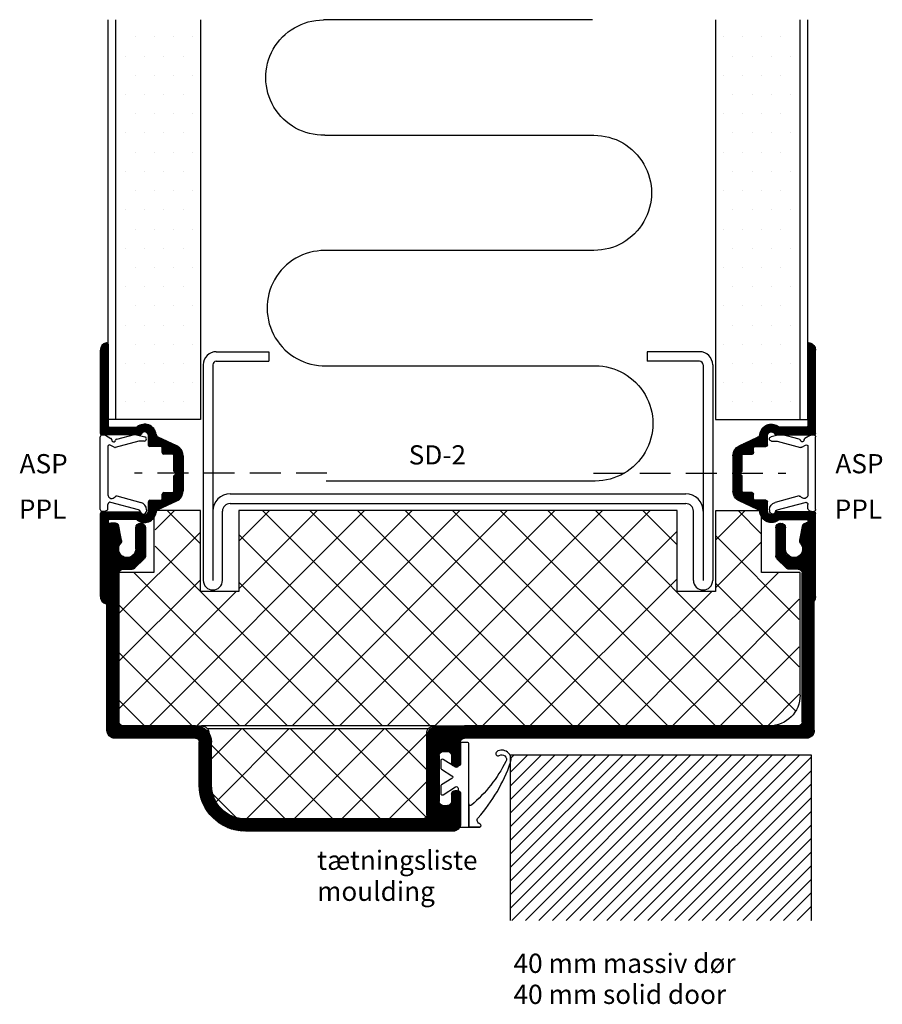
# Model space of a CAD drawing. Extents: x 88 to 200, y 45 to 174.
import ezdxf

# ---------------------------------------------------------------- set-up
doc = ezdxf.new("R2010")
doc.units = 0
doc.header["$LTSCALE"] = 8
doc.header["$MEASUREMENT"] = 0
doc.linetypes.add('DASHED', pattern=[0.75, 0.5, -0.25])
doc.layers.get('0').update_dxf_attribs({"linetype": 'CONTINUOUS'})
for name, color, linetype in [('$9-H--', 3, 'CONTINUOUS'), ('1', 7, 'CONTINUOUS'), ('A$9--T-DK', 7, 'CONTINUOUS'), ('A99--SD', 1, 'CONTINUOUS'), ('A99-A-D', 4, 'CONTINUOUS'), ('A99-C-D', 5, 'DASHED'), ('A99-I-D', 8, 'CONTINUOUS'), ('A99-K-D', 7, 'CONTINUOUS'), ('A99-S-D', 3, 'CONTINUOUS'), ('A99-T-D', 5, 'CONTINUOUS'), ('A99-Y-D', 2, 'CONTINUOUS'), ('alukappe', 1, 'CONTINUOUS')]:
    doc.layers.add(name, color=color, linetype=linetype)
doc.styles.add('ROMANS', font='romans')

# ---------------------------------------------------------------- blocks, each defined once
blk = doc.blocks.new('1090')
at = {"layer": 'alukappe', "ltscale": 0.3}
h = blk.add_hatch(dxfattribs=at)
h.set_pattern_fill('ANSI31', color=256, style=0)
h.set_pattern_definition([(45, (-370.30578, 45.98737), (-0.088388348, 0.088388348), [])])
h.paths.add_polyline_path([(-0.63, 41.7), (-27.65, 41.7, 0.414214), (-33.65, 35.7), (-33.65, 30.1, -0.414214), (-34.15, 29.6), (-44.65, 29.6, 0.406566), (-45.65, 28.63), (-45.65, 2.1, 0.414214), (-45.15, 1.6), (-44.58, 1.6, 0.263933), (-44.15, 1.84), (-43.76, 3.86, 0.217396), (-43.86, 4.27, -1.444584), (-41.9, 4.97), (-41.9, 2.23, 1), (-40.65, 2.23), (-40.65, 3.85), (-40.65, 5.89, 0.198912), (-40.8, 6.25), (-42.01, 7.45, 0.198912), (-42.36, 7.6), (-43.55, 7.6, -0.414214), (-44.05, 8.1), (-44.05, 9.7), (-44.05, 27.5, -0.414214), (-43.55, 28), (-34.15, 28, 0.414214), (-32.05, 30.1), (-32.05, 35.7, -0.414214), (-27.65, 40.1), (-4.55, 40.1, -0.414214), (-4.05, 39.6), (-4.05, 29.5, 0.414214), (-2.55, 28), (0.35, 28), (0.35, 32.8, 0.474498), (-0.25, 33.29, 0.474498), (-0.85, 32.8), (-0.85, 31.85, -0.414214), (-1.35, 31.35), (-1.95, 31.35, -0.414214), (-2.45, 31.85), (-2.45, 37.85, -0.414214), (-1.95, 38.35), (-1.35, 38.35, -0.414214), (-0.85, 37.85), (-0.85, 36.9, 0.474498), (-0.25, 36.41, 0.474498), (0.35, 36.9), (0.35, 40.73, 0.414214)])
h.paths.add_polyline_path([(45.35, 29.6), (20.3, 29.6), (0.83, 29.6, -0.414214), (0.35, 30.09), (0.35, 28), (2.82, 28), (18.7, 28), (44.25, 28, -0.414214), (44.75, 27.5), (44.75, 8.1, -0.414214), (44.25, 7.6), (43.05, 7.6, 0.198912), (42.7, 7.45), (41.49, 6.25, 0.198912), (41.35, 5.89), (41.35, 3.85), (41.35, 2.23, 1), (42.6, 2.23), (42.6, 4.97, -1.444584), (44.56, 4.27, 0.217396), (44.45, 3.86), (44.85, 1.84, 0.263933), (45.28, 1.6), (45.85, 1.6, 0.414214), (46.35, 2.1), (46.35, 28.63, 0.406566)])
at = {"layer": 'A99-T-D', "ltscale": 0.3}
for p, q in [((-22.46, 40.1), (-32.37, 30.19)), ((-28.71, 40.04), (-32.31, 36.44)), ((-16.27, 40.1), (-27.97, 28.4)), ((-27.5, 40.1), (-15.8, 28.4)), ((-10.09, 40.1), (-21.79, 28.4)), ((-21.31, 40.1), (-9.61, 28.4)), ((-4.14, 39.86), (-15.6, 28.4)), ((-15.12, 40.1), (-4.07, 29.05)), ((-8.93, 40.1), (-4.07, 35.24)), ((-31.67, 38.09), (-21.98, 28.4)), ((-4.07, 33.74), (-9.41, 28.4)), ((-32.37, 32.6), (-28.17, 28.4)), ((-3.87, 28.4), (-32.57, 28.4)), ((-34.56, 28), (-44.4, 18.16)), ((-28.37, 28), (-44.4, 11.97)), ((-40.75, 28), (-44.4, 24.35)), ((-22.19, 28), (-42.19, 8)), ((-40.14, 28), (-12.14, 0)), ((-16, 28), (-34, 10)), ((-33.96, 28), (-5.96, 0)), ((-3.07, 28), (-33.37, 28)), ((-3.62, 28), (-28.5, 3.12)), ((-9.81, 28), (-28.5, 9.31)), ((-27.77, 28), (0.23, 0)), ((2.56, 28), (-25.44, 0)), ((-21.58, 28), (6.42, 0)), ((8.75, 28), (-19.25, 0)), ((-15.4, 28), (12.6, 0)), ((14.94, 28), (-13.06, 0)), ((-9.21, 28), (18.79, 0)), ((21.12, 28), (-6.88, 0)), ((-3.02, 28), (24.98, 0)), ((27.31, 28), (-0.69, 0)), ((3.17, 28), (28.5, 2.67)), ((33.5, 28), (5.5, 0)), ((9.35, 28), (28.5, 8.85)), ((15.54, 28), (33.04, 10.5)), ((21.73, 28), (30.09, 19.63)), ((39.69, 28), (27.54, 15.86)), ((27.91, 28), (33.19, 22.73)), ((34.1, 28), (44.4, 17.7)), ((40.29, 28), (44.4, 23.89)), ((-44.4, 26.07), (-28.83, 10.5)), ((43.87, 25.99), (37.81, 19.94)), ((33.19, 22.73), (44.4, 11.51)), ((-44.4, 19.88), (-33.5, 8.98)), ((37.81, 19.94), (17.87, 0)), ((30.09, 19.63), (41.69, 8.04)), ((44.4, 20.34), (33.5, 9.44)), ((27.54, 15.86), (11.69, 0)), ((44.4, 14.15), (33.5, 3.25)), ((-44.4, 13.69), (-33.5, 2.79)), ((-34, 10), (-39.4, 4.6)), ((-28.5, 10.17), (-18.33, 0)), ((33.5, 10.04), (33.54, 10)), ((33.54, 10), (39.4, 4.14)), ((-33.5, 4.31), (-37.78, 0.04)), ((-28.5, 3.98), (-24.52, 0)), ((28.5, 4.44), (24.06, 0)), ((33.5, 3.85), (37.32, 0.04)), ((39.4, 2.96), (36.47, 0.04)), ((-39.4, 2.51), (-36.93, 0.04))]:
    blk.add_line(p, q, dxfattribs=at)
at = {"layer": 'A99-T-D'}
for p, q in [((-27.97, 40.1), (-4.57, 40.1)), ((-4.07, 39.6), (-4.07, 29)), ((-32.37, 29), (-32.37, 35.7)), ((-44.5, 28), (-44.5, 8)), ((-44.4, 28), (-33.37, 28)), ((-3.07, 28), (40.4, 28)), ((44.5, 24), (44.5, 8.04)), ((-28.5, 10.5), (-33.5, 10.5)), ((-33.5, 10.5), (-33.5, 0)), ((-28.5, 0), (-28.5, 10.5)), ((33.5, 10.5), (28.5, 10.5)), ((28.5, 10.5), (28.5, 0)), ((33.5, 0.04), (33.5, 10.5)), ((-44.5, 8), (-39.5, 8)), ((-39.5, 8), (-39.5, 0)), ((44.5, 8.04), (39.5, 8.04)), ((39.5, 8.04), (39.5, 0.04)), ((-33.5, 0), (-39.5, 0)), ((28.5, 0), (-28.5, 0)), ((39.5, 0.04), (33.5, 0.04))]:
    blk.add_line(p, q, dxfattribs=at)
for centre, radius, start, end in [((-27.97, 35.7), 4.4, 90, 180), ((-4.57, 39.6), 0.5, 0, 90), ((-33.37, 29), 1, 270, 0), ((-3.07, 29), 1, 180, 270), ((40.5, 24), 4, 0, 90)]:
    blk.add_arc(centre, radius, start, end, dxfattribs=at)
at = {"layer": 'alukappe'}
for p, q in [((-0.63, 41.7), (-27.65, 41.7)), ((-4.55, 40.1), (-27.65, 40.1)), ((0.35, 36.9), (0.35, 40.73)), ((-4.05, 39.6), (-4.05, 29.5)), ((-4.05, 39.56), (-4.05, 39.6)), ((-0.85, 36.9), (-0.85, 37.85)), ((-33.65, 35.7), (-33.65, 30.1)), ((-32.05, 35.7), (-32.05, 30.1)), ((-0.85, 31.85), (-0.85, 32.8)), ((0.35, 30.1), (0.35, 32.8)), ((-34.15, 29.6), (-44.65, 29.6)), ((20.3, 29.6), (0.83, 29.6)), ((45.35, 29.6), (20.3, 29.6)), ((-45.65, 28.57), (-45.65, 2.1)), ((46.35, 28.57), (46.35, 2.1)), ((-44.05, 27.5), (-44.05, 8.1)), ((-34.15, 28), (-43.55, 28)), ((-2.55, 28), (2.82, 28)), ((18.7, 28), (0.83, 28)), ((44.25, 28), (18.7, 28)), ((44.75, 27.5), (44.75, 8.1)), ((-44.05, 9.7), (-44.05, 8.1)), ((44.75, 9.7), (44.75, 8.1)), ((-43.55, 7.6), (-42.36, 7.6)), ((-40.8, 6.25), (-42.01, 7.45)), ((41.49, 6.25), (42.7, 7.45)), ((44.25, 7.6), (43.05, 7.6)), ((-40.65, 3.85), (-40.65, 5.89)), ((41.35, 3.85), (41.35, 5.89)), ((-43.76, 3.86), (-44.15, 1.84)), ((-41.9, 4.97), (-41.9, 2.23)), ((-40.65, 2.23), (-40.65, 3.85)), ((41.35, 2.23), (41.35, 3.85)), ((42.6, 4.97), (42.6, 2.23)), ((44.45, 3.86), (44.85, 1.84)), ((-45.15, 1.6), (-44.58, 1.6)), ((45.85, 1.6), (45.28, 1.6))]:
    blk.add_line(p, q, dxfattribs=at)
at = {"layer": 'alukappe', "ltscale": 0.3}
for p, q in [((-2.45, 31.85), (-2.45, 37.85)), ((-1.95, 38.35), (-1.35, 38.35)), ((-0.35, 36.4), (-0.15, 36.4)), ((-0.35, 33.3), (-0.15, 33.3)), ((-1.95, 31.35), (-1.35, 31.35))]:
    blk.add_line(p, q, dxfattribs=at)
at = {"layer": 'alukappe'}
for centre, radius, start, end in [((-27.65, 35.7), 6, 90, 180), ((-0.63, 40.73), 0.973, 0, 90), ((-27.65, 35.7), 4.4, 90, 180), ((-4.55, 39.6), 0.5, 0, 90), ((-0.35, 36.9), 0.5, 180, 270), ((-0.35, 32.8), 0.5, 90, 180), ((-1.35, 31.85), 0.5, 270, 360), ((-44.65, 28.6), 1, 90, 181.5), ((-34.15, 30.1), 2.1, 270, 0), ((-34.15, 30.1), 0.5, 270, 0), ((-2.55, 29.5), 1.5, 180, 270), ((0.83, 30.09), 0.486, 180, 270), ((45.35, 28.6), 1, 358.5, 90), ((-43.55, 27.5), 0.5, 90, 180), ((44.25, 27.5), 0.5, 0, 90), ((-43.55, 8.1), 0.5, 180, 270), ((44.25, 8.1), 0.5, 270, 0), ((-42.36, 7.1), 0.5, 45, 90), ((43.05, 7.1), 0.5, 90, 135), ((-43.02, 4.99), 1.11, 359.2571, 220.4868), ((-41.15, 5.89), 0.5, 0, 45), ((41.85, 5.89), 0.5, 135, 180), ((43.71, 4.99), 1.11, 319.5132, 180.7429), ((-44.25, 3.95), 0.5, 350.0117, 39.0719), ((44.95, 3.95), 0.5, 140.9281, 189.9883), ((-45.15, 2.1), 0.5, 180, 270), ((-44.58, 2.1), 0.5, 270, 329.1403), ((-41.28, 2.23), 0.625, 180, 0), ((41.97, 2.23), 0.625, 180, 0), ((45.28, 2.1), 0.5, 210.8597, 270), ((45.85, 2.1), 0.5, 270, 0)]:
    blk.add_arc(centre, radius, start, end, dxfattribs=at)
at = {"layer": 'alukappe', "ltscale": 0.3}
for centre, start, end in [((-1.95, 37.85), 90, 180), ((-1.35, 37.85), 0, 90), ((-0.15, 36.9), 270, 0), ((-0.15, 32.8), 0, 90), ((-1.95, 31.85), 180, 270)]:
    blk.add_arc(centre, 0.5, start, end, dxfattribs=at)
blk = doc.blocks.new('SD-2')
at = {"layer": 'A99-S-D'}
for p, q in [((-31.43, 19.05), (-24.62, 19.05)), ((-24.62, 19.05), (-24.62, 17.8)), ((31.43, 19.05), (24.62, 19.05)), ((24.62, 19.05), (24.62, 18.35)), ((31.43, 19.05), (24.63, 19.05)), ((24.63, 19.05), (24.63, 17.8)), ((-33.12, 17.35), (-33.12, -10.7)), ((-31.88, 17.35), (-31.88, -10.7)), ((-31.43, 17.8), (-24.62, 17.8)), ((31.43, 17.8), (24.63, 17.8)), ((31.88, 17.35), (31.88, -10.7)), ((33.13, 17.35), (33.13, -10.7)), ((-29.63, 0.55), (29.63, 0.55)), ((-29.63, -0.7), (29.63, -0.7)), ((-30.62, -1.76), (-30.62, -1.7)), ((-30.62, -10.7), (-30.62, -1.76)), ((30.63, -1.76), (30.63, -1.7)), ((30.63, -10.7), (30.63, -1.76))]:
    blk.add_line(p, q, dxfattribs=at)
for centre, radius, start, end in [((-31.43, 17.35), 1.7, 90, 180), ((31.43, 17.35), 1.7, 0, 90), ((-31.43, 17.35), 0.45, 90, 180), ((31.43, 17.35), 0.45, 0, 90), ((-29.63, -1.7), 2.25, 90, 180), ((29.63, -1.7), 2.25, 0, 90), ((-29.63, -1.7), 1, 90, 180), ((29.63, -1.7), 1, 0, 90), ((-31.88, -10.7), 1.25, 180, 0), ((31.88, -10.7), 1.25, 180, 0)]:
    blk.add_arc(centre, radius, start, end, dxfattribs=at)
blk = doc.blocks.new('*X14')
at = {"color": 0, "linetype": 'Continuous'}
for p, q in [((149.73, 47.2), (169.66, 67.12)), ((149.73, 48.97), (167.89, 67.12)), ((149.73, 50.74), (166.12, 67.12)), ((149.73, 52.5), (164.35, 67.12)), ((149.73, 54.27), (162.58, 67.12)), ((149.73, 56.04), (160.82, 67.12)), ((149.73, 57.81), (159.05, 67.12)), ((149.73, 59.58), (157.28, 67.12)), ((149.73, 61.34), (155.51, 67.12)), ((149.73, 63.11), (153.75, 67.12)), ((149.73, 64.88), (151.98, 67.12)), ((149.73, 66.65), (150.21, 67.12)), ((149.89, 45.59), (171.42, 67.12)), ((151.66, 45.59), (173.19, 67.12)), ((153.42, 45.59), (174.96, 67.12)), ((155.19, 45.59), (176.73, 67.12)), ((156.96, 45.59), (178.49, 67.12)), ((158.73, 45.59), (180.26, 67.12)), ((160.5, 45.59), (182.03, 67.12)), ((162.26, 45.59), (183.8, 67.12)), ((164.03, 45.59), (185.57, 67.12)), ((165.8, 45.59), (187.33, 67.12)), ((167.57, 45.59), (188.82, 66.84)), ((169.33, 45.59), (188.82, 65.07)), ((171.1, 45.59), (188.82, 63.31)), ((172.87, 45.59), (188.82, 61.54)), ((174.64, 45.59), (188.82, 59.77)), ((176.41, 45.59), (188.82, 58)), ((178.17, 45.59), (188.82, 56.23)), ((179.94, 45.59), (188.82, 54.47)), ((181.71, 45.59), (188.82, 52.7)), ((183.48, 45.59), (188.82, 50.93)), ((185.24, 45.59), (188.82, 49.16)), ((187.01, 45.59), (188.82, 47.4)), ((188.78, 45.59), (188.82, 45.63))]:
    blk.add_line(p, q, dxfattribs=at)
blk = doc.blocks.new('asp')
at = {"layer": 'A99--SD'}
h = blk.add_hatch(dxfattribs=at)
h.set_pattern_fill('ANSI31', color=256, scale=0.25, style=0)
h.set_pattern_definition([(45, (0.09307, -1.213874), (-0.022097087, 0.022097087), [])])
h.paths.add_polyline_path([(4.79, 2.01, -0.257801), (5.18, 2.3, 0.61075), (6.09, 4.81), (6.09, 8.34, -0.414214), (6.29, 8.54), (16.89, 8.54, 0.414214), (17.09, 8.74, 0.063254), (17.09, 8.79, 0.341999), (16.12, 9.54), (5.29, 9.54, 0.414214), (5.09, 9.34), (5.09, 4.42, 0.28969), (5.21, 4.24, -0.28969), (5.49, 3.79, -0.414214), (4.99, 3.29), (3.79, 3.29, 0.414214), (3.59, 3.09), (3.59, 1.69, -0.414214), (3.39, 1.49), (2.79, 1.49, 0.414214), (2.59, 1.29), (2.59, 0.19, -0.414214), (2.39, -0.01), (0.39, -0.01), (0.09, -0.31), (-0.21, -0.01), (-2.21, -0.01, -0.414214), (-2.41, 0.19), (-2.41, 1.29, 0.414214), (-2.61, 1.49), (-3.21, 1.49, -0.414214), (-3.41, 1.69), (-3.41, 3.09, 0.414214), (-3.61, 3.29), (-4.81, 3.29, -0.414214), (-5.31, 3.79, -0.28969), (-5.02, 4.24, 0.28969), (-4.91, 4.42), (-4.91, 9.34, 0.414214), (-5.11, 9.54), (-15.93, 9.54, 0.341999), (-16.9, 8.79, 0.490314), (-16.71, 8.54), (-6.11, 8.54, -0.414214), (-5.91, 8.34), (-5.91, 4.81, 0.61075), (-4.99, 2.3, -0.257801), (-4.6, 2.01), (-3.48, -0.41, 0.291473), (-2.21, -1.21), (0.09, -1.21), (2.39, -1.21, 0.291473), (3.66, -0.41)])
at = {"layer": 'A99-A-D'}
for p, q in [((-15.93, 9.54), (-5.11, 9.54)), ((-4.91, 9.34), (-4.91, 4.42)), ((5.09, 4.42), (5.09, 9.34)), ((5.29, 9.54), (16.12, 9.54)), ((-6.11, 8.54), (-16.71, 8.54)), ((-5.91, 4.88), (-5.91, 8.34)), ((6.09, 8.34), (6.09, 4.88)), ((16.89, 8.54), (6.29, 8.54)), ((-4.81, 3.29), (-3.61, 3.29)), ((-3.41, 3.09), (-3.41, 1.69)), ((3.59, 1.69), (3.59, 3.09)), ((3.79, 3.29), (4.99, 3.29)), ((-4.6, 2.01), (-3.48, -0.41)), ((-3.21, 1.49), (-2.61, 1.49)), ((-2.41, 1.29), (-2.41, 0.19)), ((2.59, 0.19), (2.59, 1.29)), ((2.79, 1.49), (3.39, 1.49)), ((3.66, -0.41), (4.79, 2.01)), ((-2.21, -0.01), (-0.21, -0.01)), ((0.09, -1.21), (-2.21, -1.21)), ((0.09, -0.31), (-0.21, -0.01)), ((0.39, -0.01), (0.09, -0.31)), ((2.39, -1.21), (0.09, -1.21)), ((0.39, -0.01), (2.39, -0.01))]:
    blk.add_line(p, q, dxfattribs=at)
for centre, radius, start, end in [((-15.93, 8.54), 1, 90, 165.5225), ((-5.11, 9.34), 0.2, 0, 90), ((5.29, 9.34), 0.2, 90, 180), ((16.12, 8.54), 1, 14.4775, 90), ((-16.71, 8.74), 0.2, 165.5225, 180), ((-16.71, 8.74), 0.2, 180, 270), ((-6.11, 8.34), 0.2, 0, 90), ((6.29, 8.34), 0.2, 90, 180), ((16.89, 8.74), 0.2, 270, 0), ((16.89, 8.74), 0.2, 0, 14.4775), ((-4.81, 3.79), 1.5, 139.8808, 262.8246), ((-6.11, 4.88), 0.2, 319.8808, 0), ((-4.81, 3.79), 0.5, 115.3769, 180), ((-5.11, 4.42), 0.2, 295.3769, 0), ((5.29, 4.42), 0.2, 180, 244.6231), ((4.99, 3.79), 1.5, 277.1754, 40.1192), ((4.99, 3.79), 0.5, 0, 64.6231), ((6.29, 4.88), 0.2, 180, 220.1192), ((-4.81, 3.79), 0.5, 180, 270), ((-3.61, 3.09), 0.2, 0, 90), ((3.79, 3.09), 0.2, 90, 180), ((4.99, 3.79), 0.5, 270, 0), ((-5.06, 1.8), 0.5, 25, 82.8246), ((-3.21, 1.69), 0.2, 180, 270), ((-2.61, 1.29), 0.2, 0, 90), ((2.79, 1.29), 0.2, 90, 180), ((3.39, 1.69), 0.2, 270, 0), ((5.24, 1.8), 0.5, 97.1754, 155), ((-2.21, 0.19), 0.2, 180, 270), ((2.39, 0.19), 0.2, 270, 0), ((-2.21, 0.19), 1.4, 205, 270), ((2.39, 0.19), 1.4, 270, 335)]:
    blk.add_arc(centre, radius, start, end, dxfattribs=at)
blk = doc.blocks.new('8074')
blk.add_lwpolyline([(6.5, 3.7), (6.5, 2.3), (6.5, 3.7, 0.864687), (6.11, 3.76, -0.54649), (5.3, 3.52, 0.095609), (-1.9, 7.73, 0.721866), (-3.3, 5.93, 1), (-2.8, 6.27, -0.771105), (-2.03, 7.13, -0.101782), (3.65, 2.63, -0.636814), (3.5, 2.3), (6.5, 2.3)], format="xyb")
blk.add_lwpolyline([(2.3, -1.05), (1.28, 0.59, -0.589045), (1.45, 0.9), (6.3, 0.9, 0.414214), (6.5, 1.1), (6.5, 2.3), (-4.3, 2.3, 0.414214), (-4.5, 2.1), (-4.5, 1.1, 0.414214), (-4.3, 0.9), (-1.45, 0.9, -0.589045), (-1.28, 0.59), (-2.3, -1.05, 0.589045), (-2.13, -1.35), (-1.19, -1.35, 0.258618), (-1.02, -1.26), (-0.17, 0.11, -0.554309), (0.17, 0.11), (1.02, -1.26, 0.258618), (1.19, -1.35), (2.13, -1.35, 0.589045)], format="xyb", close=True)
blk = doc.blocks.new('PIPL')
at = {"layer": 'A99-K-D'}
blk.add_blockref('8074', (-1.1, -2.3), dxfattribs=at)
blk = doc.blocks.new('PTD')
at = {"layer": 'A99-K-D'}
blk.add_blockref('PIPL', (1.1, 2.1), dxfattribs=at)
blk = doc.blocks.new('*X15')
at = {"color": 0, "linetype": 'Continuous'}
for p, q in [((100, 170), (100, 170)), ((102.5, 170), (102.5, 170)), ((105, 170), (105, 170)), ((107.5, 170), (107.5, 170)), ((98.75, 167.5), (98.75, 167.5)), ((101.25, 167.5), (101.25, 167.5)), ((103.75, 167.5), (103.75, 167.5)), ((106.25, 167.5), (106.25, 167.5)), ((100, 165), (100, 165)), ((102.5, 165), (102.5, 165)), ((105, 165), (105, 165)), ((107.5, 165), (107.5, 165)), ((98.75, 162.5), (98.75, 162.5)), ((101.25, 162.5), (101.25, 162.5)), ((103.75, 162.5), (103.75, 162.5)), ((106.25, 162.5), (106.25, 162.5)), ((100, 160), (100, 160)), ((102.5, 160), (102.5, 160)), ((105, 160), (105, 160)), ((107.5, 160), (107.5, 160)), ((98.75, 157.5), (98.75, 157.5)), ((101.25, 157.5), (101.25, 157.5)), ((103.75, 157.5), (103.75, 157.5)), ((106.25, 157.5), (106.25, 157.5)), ((100, 155), (100, 155)), ((102.5, 155), (102.5, 155)), ((105, 155), (105, 155)), ((107.5, 155), (107.5, 155)), ((98.75, 152.5), (98.75, 152.5)), ((101.25, 152.5), (101.25, 152.5)), ((103.75, 152.5), (103.75, 152.5)), ((106.25, 152.5), (106.25, 152.5)), ((100, 150), (100, 150)), ((102.5, 150), (102.5, 150)), ((105, 150), (105, 150)), ((107.5, 150), (107.5, 150)), ((98.75, 147.5), (98.75, 147.5)), ((101.25, 147.5), (101.25, 147.5)), ((103.75, 147.5), (103.75, 147.5)), ((106.25, 147.5), (106.25, 147.5)), ((100, 145), (100, 145)), ((102.5, 145), (102.5, 145)), ((105, 145), (105, 145)), ((107.5, 145), (107.5, 145)), ((98.75, 142.5), (98.75, 142.5)), ((101.25, 142.5), (101.25, 142.5)), ((103.75, 142.5), (103.75, 142.5)), ((106.25, 142.5), (106.25, 142.5)), ((100, 140), (100, 140)), ((102.5, 140), (102.5, 140)), ((105, 140), (105, 140)), ((107.5, 140), (107.5, 140)), ((98.75, 137.5), (98.75, 137.5)), ((101.25, 137.5), (101.25, 137.5)), ((103.75, 137.5), (103.75, 137.5)), ((106.25, 137.5), (106.25, 137.5)), ((100, 135), (100, 135)), ((102.5, 135), (102.5, 135)), ((105, 135), (105, 135)), ((107.5, 135), (107.5, 135)), ((98.75, 132.5), (98.75, 132.5)), ((101.25, 132.5), (101.25, 132.5)), ((103.75, 132.5), (103.75, 132.5)), ((106.25, 132.5), (106.25, 132.5)), ((100, 130), (100, 130)), ((102.5, 130), (102.5, 130)), ((105, 130), (105, 130)), ((107.5, 130), (107.5, 130)), ((98.75, 127.5), (98.75, 127.5)), ((101.25, 127.5), (101.25, 127.5)), ((103.75, 127.5), (103.75, 127.5)), ((106.25, 127.5), (106.25, 127.5)), ((100, 125), (100, 125)), ((102.5, 125), (102.5, 125)), ((105, 125), (105, 125)), ((107.5, 125), (107.5, 125)), ((98.75, 122.5), (98.75, 122.5)), ((101.25, 122.5), (101.25, 122.5)), ((103.75, 122.5), (103.75, 122.5)), ((106.25, 122.5), (106.25, 122.5))]:
    blk.add_line(p, q, dxfattribs=at)
blk = doc.blocks.new('25SKRU')
at = {"layer": 'A99-C-D'}
blk.add_line((-25, 0), (0, 0), dxfattribs=at)
blk = doc.blocks.new('PPL')
at = {"layer": '1', "color": 7, "linetype": 'Continuous'}
for p, q in [((-4.97, 0.45), (-4.97, 0.75)), ((-4.83, 0.15), (-4.95, 0.35)), ((-4.72, 1), (0, 1)), ((-4.57, 0), (-4.08, 0)), ((0, 0), (-2.79, 0)), ((0, 1), (4.73, 1)), ((3.49, 0), (0, 0)), ((4.95, 0.32), (4.54, -0.39)), ((4.98, 0.75), (4.98, 0.42)), ((-4.76, -3.99), (-3.79, -0.38)), ((-2.96, -1.15), (-3.8, -4.26)), ((4.18, -4), (3.36, -0.95)), ((3.38, -0.8), (3.67, -0.3)), ((4.44, -1.13), (5.06, -3.45)), ((5.06, -3.55), (4.73, -4.79)), ((-4.76, -5), (-4.92, -5)), ((4.18, -4.72), (4.18, -4))]:
    blk.add_line(p, q, dxfattribs=at)
at = {"layer": '1', "color": 2, "linetype": 'Continuous'}
blk.add_line((4.99, 0.37), (5.09, 0.37), dxfattribs=at)
at = {"layer": '1', "color": 7, "linetype": 'Continuous'}
for centre, major_axis, start_param, end_param in [((-4.72, 0.75), (-0.177, 0.177), -0.785398, 0.785398), ((-4.77, 0.45), (-0.141, 0.141), 0.785398, 1.308997), ((-4.57, 0.3), (0.212, 0.212), 2.879793, 3.926991), ((3.49, -0.2), (-0.141, 0.141), 3.403392, 5.497787), ((4.73, 0.75), (0.177, 0.177), 5.497787, 7.068583), ((4.78, 0.42), (-0.141, 0.141), 3.403392, 3.926991), ((-4.08, -0.3), (0.212, 0.212), 5.235988, 7.068583), ((-2.79, -0.5), (-0.354, 0.354), 0.523599, 1.804643), ((-2.79, -0.5), (-0.354, 0.354), -0.785398, 0.523599), ((-3.16, -1.1), (0.141, 0.141), 5.235988, 6.517032), ((3.55, -0.9), (-0.141, 0.141), 0.261799, 1.047198), ((4.34, -0.74), (-0.177, 0.177), 0.261799, 1.047198), ((4.34, -0.74), (0.177, 0.177), 2.617994, 3.728236), ((4.34, -0.74), (0.177, 0.177), 0.722353, 1.832596), ((4.25, -1.18), (0.141, 0.141), 5.759587, 6.869829), ((4.37, -0.29), (-0.141, 0.141), 2.29315, 3.403392), ((4.87, -3.5), (0.141, 0.141), 5.497787, 5.759587), ((4.87, -3.5), (-0.141, 0.141), 3.665191, 3.926991), ((-4.92, -4.6), (-0.283, 0.283), 0.523599, 0.785398), ((-4.92, -4.6), (-0.283, 0.283), 0.785398, 2.356194), ((-4.92, -4.6), (-0.283, 0.283), -0.604287, 0.523599), ((-5.05, -3.91), (0.212, 0.212), 4.108102, 5.235988), ((-4.76, -4), (-0.707, 0.707), 2.356194, 3.665191), ((4.46, -4.72), (-0.2, 0.2), 0.785398, 2.356194), ((4.46, -4.72), (-0.2, 0.2), 2.356194, 3.665191)]:
    blk.add_ellipse(centre, major_axis=major_axis, ratio=1, start_param=start_param, end_param=end_param, dxfattribs=at)
blk = doc.blocks.new('P')
at = {"layer": 'A99-K-D'}
blk.add_blockref('PPL', (-0.02, 0), dxfattribs=at)

msp = doc.modelspace()

# ---------------------------------------------------------------- linework, layer by layer
at = {"layer": 'A99-I-D'}
for p, q in [((162.7, 173.52), (127.7, 173.52)), ((127.88, 158.52), (162.88, 158.52)), ((162.88, 143.52), (127.88, 143.52)), ((128.05, 128.52), (163.05, 128.52)), ((163.05, 113.52), (128.05, 113.52))]:
    msp.add_line(p, q, dxfattribs=at)
msp.add_arc((127.88, 136.02), 7.5, 90, 271.3415, dxfattribs=at)
at = {"layer": 'A99-I-D', "extrusion": (0, 0, -1)}
for centre, major_axis, start_param, end_param in [((127.7, 166.02), (-5.3, -5.3), -0.808812, 2.356194), ((162.88, 151.02), (-5.3, 5.3), 0.785398, 3.926991), ((163.05, 121.02), (-5.3, 5.3), 0.785398, 3.926991)]:
    msp.add_ellipse(centre, major_axis=major_axis, ratio=1, start_param=start_param, end_param=end_param, dxfattribs=at)
at = {"layer": 'A99-T-D', "linetype": 'Continuous'}
for p, q in [((152.05, 77.89), (191.13, 77.89)), ((152.05, 56.36), (152.05, 77.89)), ((191.13, 77.89), (191.13, 56.36))]:
    msp.add_line(p, q, dxfattribs=at)
at = {"layer": 'A99-Y-D'}
for p, q in [((99.7, 121.52), (99.7, 173.52)), ((111.7, 173.52), (111.7, 121.52)), ((178.7, 173.52), (178.7, 121.52)), ((190.7, 121.52), (190.7, 173.52)), ((111.7, 121.52), (99.7, 121.52)), ((178.7, 121.52), (190.7, 121.52))]:
    msp.add_line(p, q, dxfattribs=at)
at = {"layer": 'A99-Y-D', "linetype": 'Continuous'}
for p, q in [((100.7, 121.52), (100.7, 173.55)), ((189.7, 121.52), (189.7, 173.55))]:
    msp.add_line(p, q, dxfattribs=at)

# ---------------------------------------------------------------- block references
at = {"layer": '$9-H--', "xscale": -1, "rotation": 180}
msp.add_blockref('1090', (145.2, 109.67), dxfattribs=at)
at = {"layer": 'A$9--T-DK', "linetype": 'Continuous'}
for name, p, rotation in [('25SKRU', (103.14, 114.53), 180), ('PTD', (144.51, 75.01), 270)]:
    msp.add_blockref(name, p, dxfattribs=dict(at, rotation=rotation))
at = {"layer": 'A$9--T-DK', "linetype": 'Continuous', "xscale": -1, "rotation": 180}
msp.add_blockref('25SKRU', (187.85, 114.55), dxfattribs=at)
at = {"layer": 'A99--SD', "linetype": 'Continuous'}
for name, p in [('*X15', (3.2, 1.31)), ('*X15', (3.2, 1.31)), ('SD-2', (145.2, 111.3))]:
    msp.add_blockref(name, p, dxfattribs=at)
at = {"layer": 'A99--SD', "linetype": 'Continuous', "xscale": -1}
msp.add_blockref('*X15', (287.2, 1.31), dxfattribs=at)
at = {"layer": 'A99--SD', "linetype": 'Continuous', "rotation": 90}
msp.add_blockref('asp', (108.23, 114.43), dxfattribs=at)
at = {"layer": 'A99--SD', "linetype": 'Continuous', "xscale": -1, "rotation": 270}
msp.add_blockref('asp', (182.17, 114.43), dxfattribs=at)
at = {"layer": 'A99-K-D', "rotation": 90}
msp.add_blockref('P', (99.68, 114.56), dxfattribs=at)
at = {"layer": 'A99-K-D', "xscale": -1, "rotation": 270}
msp.add_blockref('P', (190.72, 114.56), dxfattribs=at)
at = {"layer": 'A99-T-D', "linetype": 'Continuous'}
msp.add_blockref('*X14', (2.32, 10.77), dxfattribs=at)

# ---------------------------------------------------------------- texts
at = {"layer": 'A$9--T-DK', "linetype": 'Continuous', "style": 'ROMANS'}
for s, p in [('SD-2', (138.79, 115.68)), ('ASP', (88.18, 114.53)), ('ASP', (194.29, 114.53)), ('PPL', (88.09, 108.62)), ('PPL', (194.2, 108.62)), ('tætningsliste ', (126.88, 62.94)), ('moulding', (126.88, 58.9)), ('40 mm massiv dør', (152.43, 49.53)), ('40 mm solid door', (152.43, 45.49))]:
    msp.add_text(s, height=2.5, dxfattribs=at).set_placement(p)

doc.saveas('drawing.dxf')
